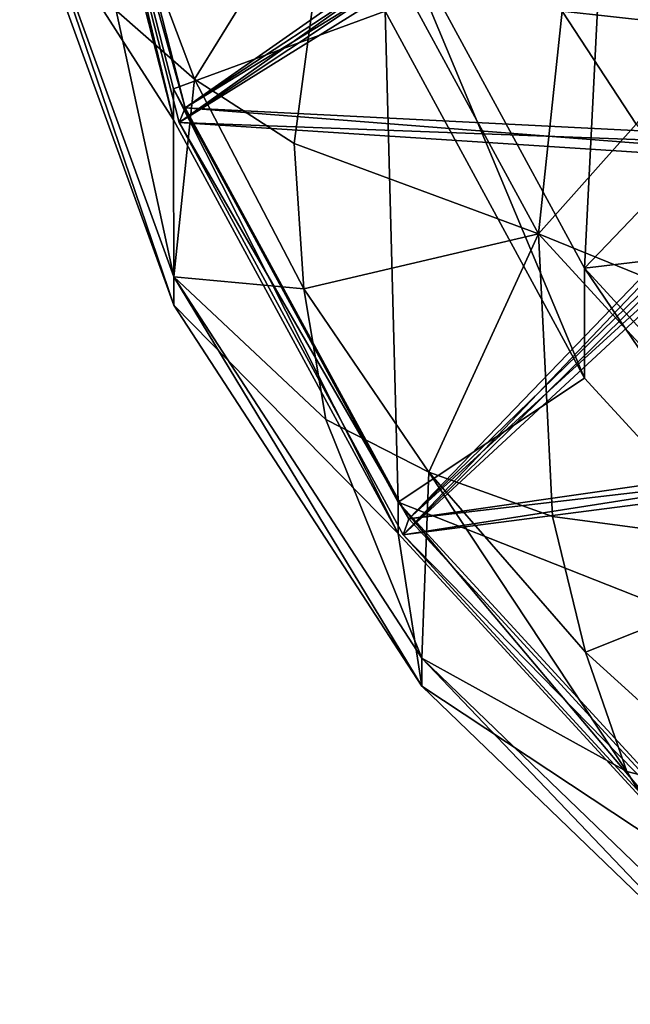
# Model space of a CAD drawing. Extents: x -39 to 35, y -338 to 338.
# Drawn here: x -34 to -24, y 139 to 155 of the extents above; entities that cross this region are included whole.
import ezdxf

# ---------------------------------------------------------------- set-up
doc = ezdxf.new("R2010")
doc.units = 0
doc.header["$MEASUREMENT"] = 0

msp = doc.modelspace()

# ---------------------------------------------------------------- linework, layer by layer
for points in [[(-27.583, 155.216003, 247.876999), (-33.007599, 161.449005, 249.546997), (-31.0893, 153.931, 247.533005)], [(-31.0893, 153.414001, 249.464996), (-33.007599, 161.449005, 249.546997), (-33.007599, 160.931, 251.479004)], [(-31.0893, 153.931, 247.533005), (-33.007599, 161.449005, 249.546997), (-31.0893, 153.414001, 249.464996)], [(-30.892799, 153.613007, 249.007996), (-32.908298, 160.865005, 251.772003), (-32.798901, 161.082993, 251.009995)], [(-32.798901, 161.082993, 251.009995), (-23.778999, 158.606003, 251.404007), (-30.892799, 153.613007, 249.007996)], [(-31.0893, 153.414001, 249.464996), (-33.007599, 160.931, 251.479004), (-33.634998, 157.386993, 250.529007)], [(-30.9958, 153.369995, 249.763), (-32.908298, 160.865005, 251.772003), (-30.892799, 153.613007, 249.007996)], [(-23.781401, 158.487, 252.207001), (-32.908298, 160.865005, 251.772003), (-30.9958, 153.369995, 249.763)], [(-23.778999, 158.606003, 251.404007), (-23.6854, 158.348999, 251.337997), (-30.892799, 153.613007, 249.007996)], [(-23.730101, 158.220993, 252.134003), (-23.781401, 158.487, 252.207001), (-30.9958, 153.369995, 249.763)], [(-23.560101, 158.005005, 252.087006), (-23.730101, 158.220993, 252.134003), (-30.9958, 153.369995, 249.763)], [(-23.6854, 158.348999, 251.337997), (-23.4821, 158.158997, 251.302002), (-30.892799, 153.613007, 249.007996)], [(-23.4821, 158.158997, 251.302002), (-21.3813, 153.132004, 249.947998), (-30.892799, 153.613007, 249.007996)], [(-21.3641, 153.011993, 250.755005), (-23.560101, 158.005005, 252.087006), (-30.9958, 153.369995, 249.763)], [(-21.3641, 153.011993, 250.755005), (-23.3064, 157.882004, 252.076004), (-23.560101, 158.005005, 252.087006)], [(-31.083401, 150.343994, 248.641998), (-33.634998, 157.852997, 248.791), (-31.083401, 150.809998, 246.903)], [(-31.083401, 150.343994, 248.641998), (-33.634998, 157.386993, 250.529007), (-33.634998, 157.852997, 248.791)], [(-32.039001, 155.225998, 243.880005), (-31.083401, 150.809998, 246.903), (-33.634998, 157.852997, 248.791)], [(-30.7393, 154.091003, 241.514008), (-32.0271, 157.507996, 242.429993), (-28.449699, 157.798004, 236.970001)], [(-29.087999, 153.024002, 239.25), (-30.7393, 154.091003, 241.514008), (-28.449699, 157.798004, 236.970001)], [(-29.087999, 153.024002, 239.25), (-28.449699, 157.798004, 236.970001), (-25.040899, 151.524002, 235.289001)], [(-28.449699, 157.798004, 236.970001), (-24.6506, 155.216995, 233.302002), (-25.040899, 151.524002, 235.289001)], [(-23.9505, 157.567993, 237.257004), (-27.583, 157.039001, 241.072998), (-24.278, 150.957001, 239.442993)], [(-23.9505, 157.567993, 237.257004), (-24.278, 150.957001, 239.442993), (-21.669001, 153.684998, 236.216995)], [(-23.9505, 157.567993, 237.257004), (-21.669001, 153.684998, 236.216995), (-19.7792, 156.085007, 232.302002)], [(-32.039001, 155.225998, 243.880005), (-32.0271, 157.507996, 242.429993), (-30.7393, 154.091003, 241.514008)], [(-31.083401, 150.343994, 248.641998), (-31.0893, 153.414001, 249.464996), (-33.634998, 157.386993, 250.529007)], [(-24.278, 149.132996, 246.246994), (-27.583, 157.039001, 241.072998), (-27.583, 155.216003, 247.876999)], [(-24.278, 150.957001, 239.442993), (-27.583, 157.039001, 241.072998), (-24.278, 149.132996, 246.246994)], [(-23.4084, 156.731003, 230.423004), (-22.245001, 154.953995, 229.947006), (-24.6506, 155.216995, 233.302002)], [(-32.039001, 155.225998, 243.880005), (-30.7393, 154.091003, 241.514008), (-31.083401, 150.809998, 246.903)], [(-27.583, 155.216003, 247.876999), (-31.0893, 153.931, 247.533005), (-27.364201, 147.076004, 245.695999)], [(-24.278, 149.132996, 246.246994), (-27.583, 155.216003, 247.876999), (-27.364201, 147.076004, 245.695999)], [(-24.6506, 155.216995, 233.302002), (-23.425501, 153.345993, 232.800003), (-25.040899, 151.524002, 235.289001)], [(-24.6506, 155.216995, 233.302002), (-22.245001, 154.953995, 229.947006), (-23.425501, 153.345993, 232.800003)], [(-28.928699, 150.612, 240.582001), (-31.083401, 150.809998, 246.903), (-30.7393, 154.091003, 241.514008)], [(-28.928699, 150.612, 240.582001), (-30.7393, 154.091003, 241.514008), (-29.087999, 153.024002, 239.25)], [(-27.364201, 146.557999, 247.628006), (-31.0893, 153.931, 247.533005), (-31.0893, 153.414001, 249.464996)], [(-27.364201, 147.076004, 245.695999), (-31.0893, 153.931, 247.533005), (-27.364201, 146.557999, 247.628006)], [(-21.669001, 153.684998, 236.216995), (-24.278, 150.957001, 239.442993), (-19.8988, 151.477997, 235.626007)], [(-27.191299, 146.800995, 247.182999), (-30.9958, 153.369995, 249.763), (-30.892799, 153.613007, 249.007996)], [(-21.3813, 153.132004, 249.947998), (-21.3449, 152.867004, 249.867004), (-30.892799, 153.613007, 249.007996)], [(-21.3449, 152.867004, 249.867004), (-27.191299, 146.800995, 247.182999), (-30.892799, 153.613007, 249.007996)], [(-27.364201, 146.557999, 247.628006), (-31.0893, 153.414001, 249.464996), (-31.083401, 150.343994, 248.641998)], [(-27.2819, 146.535004, 247.932007), (-30.9958, 153.369995, 249.763), (-27.191299, 146.800995, 247.182999)], [(-21.371599, 152.744995, 250.669006), (-21.3641, 153.011993, 250.755005), (-30.9958, 153.369995, 249.763)], [(-27.2819, 146.535004, 247.932007), (-21.371599, 152.744995, 250.669006), (-30.9958, 153.369995, 249.763)], [(-23.425501, 153.345993, 232.800003), (-20.127199, 149.522995, 231.776001), (-25.040899, 151.524002, 235.289001)], [(-28.928699, 150.612, 240.582001), (-29.087999, 153.024002, 239.25), (-25.040899, 151.524002, 235.289001)], [(-21.1861, 152.643005, 249.809006), (-27.191299, 146.800995, 247.182999), (-21.3449, 152.867004, 249.867004)], [(-27.2819, 146.535004, 247.932007), (-21.2505, 152.501007, 250.600998), (-21.371599, 152.744995, 250.669006)], [(-27.2819, 146.535004, 247.932007), (-21.028999, 152.334, 250.567001), (-21.2505, 152.501007, 250.600998)], [(-21.1861, 152.643005, 249.809006), (-20.9398, 152.509995, 249.787994), (-27.191299, 146.800995, 247.182999)], [(-20.9398, 152.509995, 249.787994), (-17.563101, 148.179001, 248.621002), (-27.191299, 146.800995, 247.182999)], [(-17.570601, 148.061005, 249.429001), (-21.028999, 152.334, 250.567001), (-27.2819, 146.535004, 247.932007)], [(-26.858601, 147.574997, 239.768005), (-28.928699, 150.612, 240.582001), (-25.040899, 151.524002, 235.289001)], [(-24.807699, 146.839005, 237.593002), (-26.858601, 147.574997, 239.768005), (-25.040899, 151.524002, 235.289001)], [(-24.807699, 146.839005, 237.593002), (-25.040899, 151.524002, 235.289001), (-20.1768, 146.220993, 233.867996)], [(-25.040899, 151.524002, 235.289001), (-20.127199, 149.522995, 231.776001), (-20.1768, 146.220993, 233.867996)], [(-19.8988, 151.477997, 235.626007), (-24.278, 150.957001, 239.442993), (-19.562099, 145.815002, 238.065002)], [(-19.562099, 143.992004, 244.869003), (-24.278, 150.957001, 239.442993), (-24.278, 149.132996, 246.246994)], [(-19.562099, 145.815002, 238.065002), (-24.278, 150.957001, 239.442993), (-19.562099, 143.992004, 244.869003)], [(-26.9732, 144.024994, 246.949005), (-31.083401, 150.809998, 246.903), (-26.9732, 144.490997, 245.210007)], [(-26.9732, 144.024994, 246.949005), (-31.083401, 150.343994, 248.641998), (-31.083401, 150.809998, 246.903)], [(-28.565599, 148.445999, 242.063995), (-26.9732, 144.490997, 245.210007), (-31.083401, 150.809998, 246.903)], [(-28.565599, 148.445999, 242.063995), (-31.083401, 150.809998, 246.903), (-28.928699, 150.612, 240.582001)], [(-28.565599, 148.445999, 242.063995), (-28.928699, 150.612, 240.582001), (-26.858601, 147.574997, 239.768005)], [(-26.9732, 144.024994, 246.949005), (-27.364201, 146.557999, 247.628006), (-31.083401, 150.343994, 248.641998)], [(-24.278, 149.132996, 246.246994), (-27.364201, 147.076004, 245.695999), (-19.562099, 143.992004, 244.869003)], [(-28.565599, 148.445999, 242.063995), (-26.858601, 147.574997, 239.768005), (-26.9732, 144.490997, 245.210007)], [(-17.563101, 148.179001, 248.621002), (-17.4562, 147.932999, 248.544006), (-27.191299, 146.800995, 247.182999)], [(-17.505199, 147.802002, 249.343994), (-17.570601, 148.061005, 249.429001), (-27.2819, 146.535004, 247.932007)], [(-17.4562, 147.932999, 248.544006), (-21.9095, 141.042007, 245.639999), (-27.191299, 146.800995, 247.182999)], [(-21.9825, 140.757004, 246.384003), (-17.505199, 147.802002, 249.343994), (-27.2819, 146.535004, 247.932007)], [(-23.5788, 142.612, 240.5), (-26.9732, 144.490997, 245.210007), (-26.858601, 147.574997, 239.768005)], [(-24.2605, 144.589996, 238.968994), (-26.858601, 147.574997, 239.768005), (-24.807699, 146.839005, 237.593002)], [(-23.5788, 142.612, 240.5), (-26.858601, 147.574997, 239.768005), (-24.2605, 144.589996, 238.968994)], [(-19.562099, 143.992004, 244.869003), (-27.364201, 147.076004, 245.695999), (-22.0488, 141.279999, 244.143005)], [(-22.0488, 140.763, 246.074997), (-27.364201, 147.076004, 245.695999), (-27.364201, 146.557999, 247.628006)], [(-22.0488, 141.279999, 244.143005), (-27.364201, 147.076004, 245.695999), (-22.0488, 140.763, 246.074997)], [(-21.9095, 141.042007, 245.639999), (-27.2819, 146.535004, 247.932007), (-27.191299, 146.800995, 247.182999)], [(-24.2605, 144.589996, 238.968994), (-24.807699, 146.839005, 237.593002), (-20.1768, 146.220993, 233.867996)], [(-26.9732, 144.024994, 246.949005), (-22.0488, 140.763, 246.074997), (-27.364201, 146.557999, 247.628006)], [(-21.9825, 140.757004, 246.384003), (-27.2819, 146.535004, 247.932007), (-21.9095, 141.042007, 245.639999)], [(-21.5263, 142.102997, 238.302002), (-24.2605, 144.589996, 238.968994), (-20.1768, 146.220993, 233.867996)], [(-23.5788, 142.612, 240.5), (-24.2605, 144.589996, 238.968994), (-21.5263, 142.102997, 238.302002)], [(-21.510401, 138.748993, 245.535004), (-26.9732, 144.490997, 245.210007), (-21.510401, 139.214005, 243.796005)], [(-21.510401, 138.748993, 245.535004), (-26.9732, 144.024994, 246.949005), (-26.9732, 144.490997, 245.210007)], [(-23.5788, 142.612, 240.5), (-21.510401, 139.214005, 243.796005), (-26.9732, 144.490997, 245.210007)], [(-26.9732, 144.024994, 246.949005), (-21.510401, 138.748993, 245.535004), (-22.0488, 140.763, 246.074997)], [(-23.5788, 142.612, 240.5), (-21.5263, 142.102997, 238.302002), (-21.510401, 139.214005, 243.796005)]]:
    msp.add_3dface(points)

doc.saveas('drawing.dxf')
